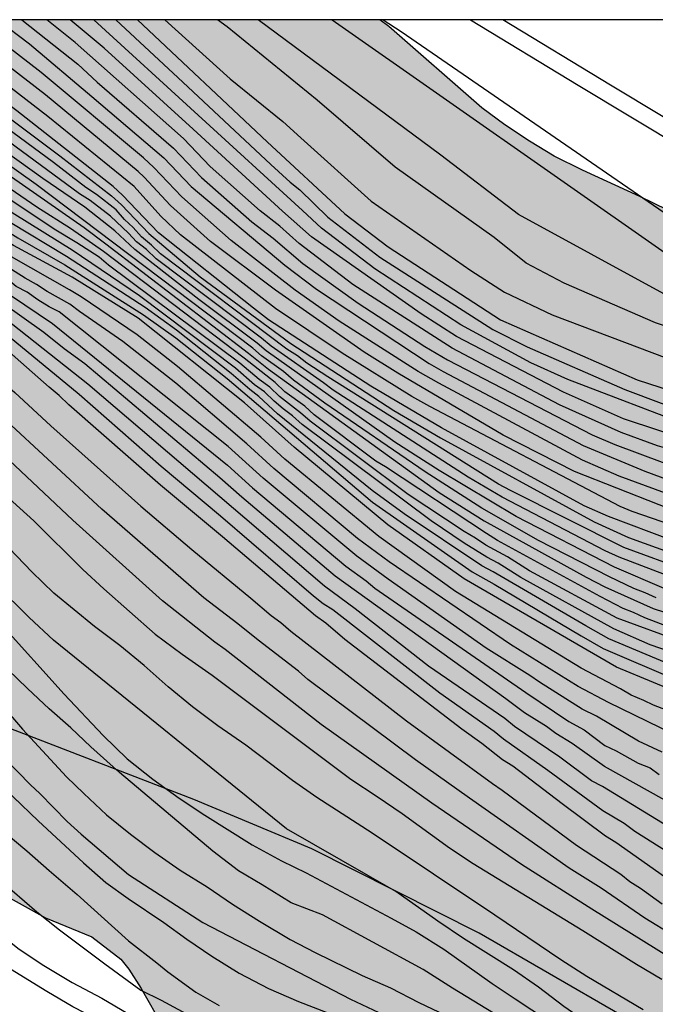
# Model space of a CAD drawing. Units: millimetres. Extents: x 583094 to 583446, y 4794040 to 4794290.
# Drawn here: x 583219 to 583242, y 4794254 to 4794290 of the extents above; entities that cross this region are included whole.
import ezdxf

# ---------------------------------------------------------------- set-up
doc = ezdxf.new("R2010")
doc.units = ezdxf.units.MM
for name, color, linetype in [('010106', 9, 'Continuous'), ('020104', 34, 'Continuous'), ('060108', 9, 'Continuous'), ('060113', 4, 'Continuous'), ('070108', 9, 'VALLA'), ('100106', 63, 'Continuous'), ('990504', 63, 'Continuous')]:
    doc.layers.add(name, color=color, linetype=linetype)
doc.layers.add('020105', color=24, linetype='Continuous', lineweight=30)
doc.linetypes.add('VALLA', pattern='A,1,[200,DONOSTI.shx,S=0.1,R=0,X=0,Y=0],1', length=2)

msp = doc.modelspace()

# ---------------------------------------------------------------- hatches: boundary and pattern name
at = {"layer": '990504'}
msp.add_hatch(color=256, dxfattribs=at).paths.add_polyline_path([(583231.998, 4794290.204), (583235.735, 4794286.988), (583236.575, 4794286.363), (583237.472, 4794285.765), (583238.369, 4794285.222), (583239.405, 4794284.703), (583241.505, 4794283.748), (583243.55, 4794282.739), (583247.497, 4794280.559), (583250.299, 4794278.9), (583251.493, 4794278.102), (583252.717, 4794277.359), (583253.942, 4794276.671), (583256.53, 4794275.319), (583258.438, 4794274.395), (583260.43, 4794273.498), (583263.536, 4794271.887), (583270.365, 4794267.935), (583272.076, 4794266.768), (583272.512, 4794266.538), (583274.576, 4794265.198), (583279.17, 4794262.343), (583284.477, 4794259.334), (583286.598, 4794258.075), (583287.957, 4794257.219), (583288.228, 4794256.993), (583290.131, 4794255.821), (583292.228, 4794254.701), (583293.315, 4794254.016), (583297.653, 4794250.78), (583298.141, 4794250.384), (583298.977, 4794249.594), (583300.103, 4794248.192), (583300.87, 4794246.742), (583301.394, 4794245.491), (583301.835, 4794244.241), (583302.604, 4794241.58), (583302.981, 4794239.918), (583303.001, 4794239.561), (583303.077, 4794239.256), (583303.523, 4794235.719), (583303.645, 4794235.028), (583303.877, 4794233.011), (583304.08, 4794232.208), (583306.132, 4794230.289), (583307.693, 4794228.575), (583308.069, 4794228.126), (583308.389, 4794227.65), (583308.841, 4794226.924), (583308.973, 4794226.646), (583309.534, 4794225.834), (583309.991, 4794225.301), (583310.804, 4794224.704), (583311.375, 4794224.361), (583312.715, 4794223.891), (583314.689, 4794223.435), (583315.455, 4794223.198), (583316.574, 4794222.732), (583317.337, 4794222.33), (583318.341, 4794221.619), (583320.309, 4794219.648), (583321.008, 4794218.833), (583321.622, 4794217.966), (583322.312, 4794216.738), (583323.357, 4794214.126), (583323.795, 4794212.711), (583324.047, 4794211.658), (583324.541, 4794209.03), (583325.125, 4794206.785), (583325.23, 4794206.535), (583325.252, 4794206.259), (583325.478, 4794205.262), (583325.886, 4794203.765), (583326.223, 4794202.766), (583327.356, 4794200.399), (583327.675, 4794199.897), (583328.67, 4794198.773), (583329.044, 4794198.241), (583329.692, 4794197.621), (583333.192, 4794195.175), (583333.492, 4794195.03), (583334.874, 4794193.981), (583336.588, 4794192.951), (583337.543, 4794192.545), (583339.025, 4794192.292), (583340.263, 4794192.182), (583346.522, 4794192.376), (583349.338, 4794192.646), (583351.239, 4794192.659), (583352.536, 4794192.713), (583353.636, 4794192.634), (583354.432, 4794192.479), (583354.9, 4794192.469), (583355.696, 4794192.341), (583355.887, 4794192.255), (583356.104, 4794192.085), (583356.535, 4794191.662), (583356.623, 4794190.613), (583356.496, 4794188.577), (583356.208, 4794188.004), (583356.142, 4794187.51), (583355.559, 4794186.062), (583355.156, 4794185.272), (583354.957, 4794184.973), (583354.619, 4794184.65), (583354.505, 4794184.46), (583354.329, 4794183.995), (583354.072, 4794183.56), (583353.588, 4794182.882), (583353.069, 4794181.818), (583352.865, 4794181.299), (583352.589, 4794180.01), (583352.242, 4794179.246), (583352.195, 4794178.421), (583351.927, 4794177.49), (583351.872, 4794176.224), (583351.885, 4794175.562), (583351.794, 4794175.178), (583351.815, 4794174.902), (583351.919, 4794174.625), (583352.041, 4794173.906), (583352.009, 4794173.686), (583352.478, 4794171.196), (583352.555, 4794170.919), (583352.974, 4794169.945), (583353.227, 4794168.893), (583353.852, 4794167.226), (583353.954, 4794166.865), (583354.218, 4794166.336), (583354.379, 4794166.112), (583354.717, 4794165.196), (583355.833, 4794163.326), (583356.21, 4794162.905), (583356.288, 4794162.682), (583356.474, 4794162.403), (583357.332, 4794161.282), (583357.924, 4794160.663), (583358.03, 4794160.468), (583358.704, 4794159.792), (583359.438, 4794159.307), (583360.421, 4794158.928), (583360.668, 4794158.867), (583361.566, 4794158.352), (583362.494, 4794157.946), (583363.478, 4794157.593), (583364.605, 4794157.486), (583366.042, 4794157.674), (583367.109, 4794157.536), (583367.536, 4794157.156), (583367.696, 4794155.954), (583367.6, 4794155.017), (583367.488, 4794153.987), (583367.369, 4794152.949), (583367.227, 4794151.751), (583367.021, 4794150.185), (583366.778, 4794148.619), (583366.505, 4794147.175), (583366.166, 4794145.691), (583365.824, 4794144.409), (583365.284, 4794142.653), (583364.816, 4794141.31), (583364.417, 4794140.26), (583363.835, 4794138.845), (583363.272, 4794137.561), (583362.591, 4794135.973), (583362.161, 4794134.841), (583361.789, 4794133.634), (583361.524, 4794132.39), (583361.251, 4794130.561), (583360.965, 4794129.299), (583360.599, 4794128.393), (583359.797, 4794127.209), (583359.267, 4794126.622), (583358.6, 4794125.977), (583357.867, 4794125.328), (583357.068, 4794124.641), (583356.518, 4794124.157), (583355.674, 4794123.344), (583355.171, 4794122.774), (583354.672, 4794122.066), (583354.342, 4794121.408), (583354.065, 4794120.397), (583353.992, 4794119.731), (583353.979, 4794118.963), (583354.019, 4794118.19), (583354.087, 4794117.46), (583354.333, 4794115.188), (583354.421, 4794113.557), (583354.428, 4794111.918), (583354.392, 4794110.608), (583354.343, 4794109.464), (583354.284, 4794108.21), (583354.219, 4794106.793), (583354.171, 4794105.647), (583354.125, 4794104.22), (583354.105, 4794103.02), (583354.028, 4794101.605), (583353.944, 4794100.126), (583353.624, 4794099.546), (583353.314, 4794098.986), (583352.974, 4794098.226), (583352.734, 4794097.646), (583352.484, 4794097.096), (583352.204, 4794096.567), (583351.904, 4794096.067), (583351.614, 4794095.537), (583351.334, 4794094.947), (583351.084, 4794094.317), (583350.814, 4794093.467), (583350.634, 4794092.857), (583350.484, 4794092.247), (583350.384, 4794091.427), (583350.374, 4794090.797), (583350.464, 4794090.167), (583350.654, 4794089.297), (583350.814, 4794088.637), (583350.944, 4794087.997), (583351.004, 4794087.377), (583350.964, 4794086.787), (583350.734, 4794086.057), (583350.444, 4794085.527), (583350.054, 4794085.047), (583349.394, 4794084.537), (583348.864, 4794084.247), (583348.394, 4794083.927), (583348.004, 4794083.457), (583347.704, 4794082.857), (583347.504, 4794082.237), (583347.414, 4794081.617), (583347.404, 4794080.807), (583347.454, 4794080.197), (583347.484, 4794079.587), (583347.493, 4794078.967), (583347.483, 4794078.297), (583347.483, 4794077.567), (583347.463, 4794077.067), (583347.413, 4794076.347), (583347.343, 4794075.677), (583347.263, 4794075.027), (583347.163, 4794074.397), (583347.063, 4794073.767), (583346.943, 4794073.137), (583346.833, 4794072.497), (583346.753, 4794071.837), (583346.703, 4794071.177), (583346.663, 4794070.347), (583346.643, 4794069.767), (583346.643, 4794069.187), (583346.643, 4794068.627), (583346.643, 4794068.057), (583346.643, 4794067.337), (583346.573, 4794066.807), (583346.463, 4794066.297), (583346.313, 4794065.798), (583346.163, 4794065.278), (583345.973, 4794064.728), (583345.763, 4794064.178), (583345.553, 4794063.638), (583345.353, 4794063.118), (583345.083, 4794062.408), (583344.883, 4794061.858), (583344.663, 4794061.318), (583344.433, 4794060.788), (583344.203, 4794060.288), (583343.973, 4794059.788), (583343.713, 4794059.298), (583343.403, 4794058.848), (583343.053, 4794058.438), (583342.673, 4794058.038), (583342.293, 4794057.628), (583341.913, 4794057.248), (583341.513, 4794056.868), (583341.083, 4794056.498), (583340.653, 4794056.198), (583340.063, 4794055.908), (583339.333, 4794055.798), (583338.753, 4794055.798), (583338.043, 4794055.818), (583337.523, 4794055.738), (583337.243, 4794055.718), (583336.963, 4794055.438), (583336.513, 4794055.068), (583336.063, 4794054.718), (583335.543, 4794054.328), (583335.013, 4794053.948), (583334.393, 4794053.418), (583334.003, 4794053.028), (583333.633, 4794052.628), (583333.263, 4794052.228), (583332.863, 4794051.858), (583332.463, 4794051.548), (583331.963, 4794051.188), (583331.443, 4794050.928), (583330.863, 4794050.758), (583329.443, 4794050.418), (583328.353, 4794050.088), (583327.883, 4794049.868), (583327.433, 4794049.518), (583327.063, 4794049.078), (583326.573, 4794048.468), (583326.283, 4794048.048), (583325.963, 4794047.588), (583325.653, 4794047.088), (583325.363, 4794046.599), (583325.103, 4794046.079), (583324.883, 4794045.549), (583324.713, 4794045.029), (583324.603, 4794044.529), (583324.543, 4794043.859), (583324.623, 4794043.199), (583324.793, 4794042.719), (583325.053, 4794042.239), (583325.393, 4794041.779), (583325.803, 4794041.349), (583326.213, 4794040.909), (583326.543, 4794040.469), (583326.644, 4794040.209), (583265.067, 4794040.21), (583265.075, 4794040.594), (583265.274, 4794040.865), (583265.526, 4794041.08), (583267.115, 4794041.927), (583268.402, 4794042.809), (583270.034, 4794044.371), (583270.802, 4794045.484), (583271.091, 4794046.084), (583271.27, 4794046.686), (583271.49, 4794047.949), (583271.658, 4794049.323), (583271.604, 4794050.646), (583271.378, 4794051.671), (583271.2, 4794052.336), (583270.861, 4794053.224), (583270.465, 4794054.004), (583270.172, 4794054.479), (583269.437, 4794056.148), (583269.31, 4794056.619), (583268.918, 4794057.62), (583268.869, 4794057.869), (583268.111, 4794059.759), (583267.392, 4794060.904), (583266.936, 4794061.465), (583266.639, 4794061.775), (583266.314, 4794062.03), (583265.824, 4794062.289), (583264.893, 4794062.557), (583264.481, 4794062.594), (583264.29, 4794062.653), (583262.803, 4794062.685), (583262.498, 4794062.609), (583261.671, 4794062.572), (583260.571, 4794062.679), (583260.325, 4794062.795), (583259.332, 4794064.001), (583258.175, 4794065.266), (583257.132, 4794066.694), (583256.737, 4794067.529), (583256.533, 4794068.305), (583256.46, 4794068.748), (583256.509, 4794069.739), (583256.704, 4794071.057), (583256.713, 4794071.47), (583256.24, 4794073.795), (583256.121, 4794074.652), (583256.126, 4794074.899), (583256.278, 4794075.557), (583256.563, 4794075.964), (583256.814, 4794076.097), (583258.036, 4794076.566), (583259.256, 4794076.898), (583260.167, 4794076.988), (583261.268, 4794076.936), (583262.619, 4794076.989), (583264.032, 4794077.344), (583265.065, 4794077.955), (583265.877, 4794078.571), (583266.722, 4794079.407), (583267.091, 4794079.868), (583268.858, 4794082.557), (583269.259, 4794083.264), (583270.113, 4794084.541), (583270.257, 4794084.841), (583270.586, 4794086.018), (583270.711, 4794087.944), (583270.944, 4794089.784), (583270.893, 4794089.978), (583271.052, 4794090.939), (583271.442, 4794092.418), (583271.566, 4794093.049), (583271.895, 4794094.227), (583272.274, 4794095.183), (583272.389, 4794095.373), (583272.774, 4794096.632), (583273.184, 4794097.726), (583273.613, 4794098.433), (583273.701, 4794098.706), (583273.961, 4794099.252), (583274.478, 4794100.205), (583275.047, 4794101.046), (583275.249, 4794101.455), (583275.504, 4794101.753), (583276.231, 4794102.261), (583276.76, 4794102.524), (583277.739, 4794103.164), (583278.131, 4794103.459), (583278.582, 4794103.917), (583278.669, 4794104.136), (583278.405, 4794107.173), (583278.252, 4794107.727), (583277.673, 4794108.98), (583277.431, 4794109.288), (583277.112, 4794109.818), (583276.951, 4794110.015), (583276.846, 4794110.237), (583276.125, 4794111.273), (583275.677, 4794112.219), (583275.253, 4794113), (583274.944, 4794113.971), (583274.873, 4794114.524), (583274.924, 4794116.865), (583274.881, 4794118.657), (583275.104, 4794120.029), (583275.108, 4794120.249), (583275.449, 4794121.949), (583275.629, 4794122.662), (583275.915, 4794123.124), (583276.283, 4794123.584), (583277.438, 4794124.716), (583277.975, 4794125.366), (583278.972, 4794126.86), (583279.709, 4794127.78), (583280.15, 4794129.038), (583280.308, 4794129.972), (583280.348, 4794130.494), (583280.353, 4794131.982), (583280.25, 4794133.61), (583280.082, 4794134.743), (583279.794, 4794135.438), (583279.339, 4794136.054), (583278.99, 4794136.448), (583278.312, 4794136.931), (583276.999, 4794137.4), (583275.955, 4794137.533), (583274.494, 4794137.483), (583274.244, 4794137.406), (583273.996, 4794137.383), (583273.025, 4794137.101), (583271.913, 4794136.657), (583270.354, 4794135.892), (583269.432, 4794135.306), (583268.564, 4794134.692), (583267.271, 4794133.507), (583266.649, 4794132.777), (583265.694, 4794131.944), (583265.264, 4794131.209), (583264.668, 4794130.423), (583264.038, 4794129.307), (583263.643, 4794128.875), (583263.557, 4794128.713), (583263.491, 4794128.218), (583263.403, 4794128), (583263.316, 4794127.809), (583263.003, 4794127.347), (583262.513, 4794126.338), (583262.362, 4794125.763), (583262.164, 4794125.492), (583262.077, 4794125.301), (583261.2, 4794124.245), (583260.723, 4794123.87), (583260.522, 4794123.489), (583260.381, 4794123.326), (583259.566, 4794122.628), (583258.926, 4794122.339), (583258.098, 4794122.274), (583257.025, 4794122.325), (583255.846, 4794122.599), (583255.301, 4794122.859), (583254.677, 4794123.313), (583253.974, 4794123.935), (583250.763, 4794127.036), (583249.772, 4794128.325), (583249.214, 4794129.301), (583248.565, 4794131.134), (583248.018, 4794132.551), (583247.624, 4794133.441), (583246.409, 4794135.81), (583245.879, 4794136.758), (583244.956, 4794138.68), (583244.327, 4794140.126), (583243.032, 4794143.929), (583242.52, 4794145.73), (583242.499, 4794146.034), (583242.396, 4794146.367), (583241.963, 4794149.214), (583241.945, 4794149.655), (583241.453, 4794152.394), (583241.324, 4794152.755), (583240.285, 4794156.938), (583239.797, 4794158.574), (583239.356, 4794159.824), (583238.86, 4794161.075), (583238.733, 4794161.546), (583238.548, 4794161.936), (583238.421, 4794162.407), (583238.118, 4794163.681), (583237.85, 4794165.285), (583237.738, 4794166.472), (583237.616, 4794167.136), (583237.073, 4794168.773), (583236.631, 4794169.995), (583236.185, 4794171.025), (583234.779, 4794173.507), (583234.112, 4794174.514), (583233.736, 4794174.963), (583233.14, 4794175.417), (583232.921, 4794175.477), (583232.567, 4794175.677), (583231.667, 4794176.083), (583231.151, 4794176.425), (583230.719, 4794176.847), (583230.103, 4794177.632), (583229.819, 4794178.548), (583229.778, 4794179.155), (583229.835, 4794180.504), (583229.926, 4794180.887), (583230.027, 4794181.767), (583230.402, 4794183.798), (583231.065, 4794186.401), (583231.072, 4794186.704), (583231.559, 4794188.814), (583231.948, 4794190.21), (583232.074, 4794190.952), (583232.116, 4794191.612), (583232.246, 4794192.518), (583232.362, 4794192.791), (583232.532, 4794193.008), (583233.406, 4794193.926), (583233.629, 4794194.031), (583234.021, 4794194.298), (583234.715, 4794194.558), (583235.239, 4794194.575), (583237.035, 4794194.811), (583237.447, 4794194.747), (583238.714, 4794194.719), (583239.707, 4794194.753), (583241.415, 4794194.743), (583243.127, 4794194.926), (583244.151, 4794195.124), (583244.29, 4794195.204), (583244.676, 4794195.223), (583244.758, 4794195.193), (583245.035, 4794195.242), (583245.368, 4794195.373), (583246.034, 4794195.551), (583247.402, 4794196.375), (583247.57, 4794196.51), (583247.876, 4794196.641), (583248.323, 4794196.934), (583249.912, 4794197.753), (583250.105, 4794197.777), (583250.244, 4794197.856), (583250.714, 4794197.901), (583251.131, 4794198.085), (583251.353, 4794198.135), (583253.953, 4794198.602), (583255.468, 4794198.597), (583257.884, 4794198.213), (583258.847, 4794198.137), (583260.577, 4794197.879), (583261.761, 4794197.853), (583262.723, 4794197.777), (583263.112, 4794197.906), (583263.392, 4794198.12), (583263.647, 4794198.418), (583263.991, 4794199.071), (583264.631, 4794200.6), (583264.784, 4794201.313), (583264.929, 4794202.908), (583264.953, 4794203.927), (583264.866, 4794205.031), (583264.745, 4794205.777), (583264.421, 4794208.595), (583264.387, 4794209.56), (583264.405, 4794210.414), (583264.508, 4794211.348), (583264.923, 4794212.689), (583265.443, 4794213.752), (583266.435, 4794215.026), (583267.562, 4794216.158), (583268.552, 4794217.349), (583269.12, 4794218.136), (583269.349, 4794218.516), (583269.925, 4794219.661), (583270.074, 4794220.181), (583270.323, 4794221.498), (583270.423, 4794222.295), (583270.437, 4794222.901), (583270.47, 4794223.148), (583270.558, 4794223.394), (583270.691, 4794224.439), (583270.931, 4794225.343), (583271.208, 4794226.687), (583271.475, 4794227.535), (583272.022, 4794228.624), (583272.592, 4794229.493), (583273.044, 4794230.007), (583274.027, 4794230.867), (583274.474, 4794231.161), (583275.169, 4794231.421), (583275.638, 4794231.466), (583275.858, 4794231.433), (583277.61, 4794230.899), (583277.967, 4794230.864), (583278.927, 4794230.65), (583279.423, 4794230.667), (583279.783, 4794230.742), (583280.26, 4794231.145), (583280.46, 4794231.443), (583280.995, 4794232.01), (583281.395, 4794232.635), (583281.686, 4794233.345), (583281.775, 4794233.646), (583281.851, 4794234.581), (583281.632, 4794235.936), (583281.153, 4794237.958), (583280.782, 4794239.895), (583280.27, 4794241.697), (583279.933, 4794242.641), (583279.353, 4794243.839), (583278.687, 4794244.928), (583277.026, 4794247.086), (583275.652, 4794248.493), (583274.599, 4794249.481), (583273.134, 4794250.56), (583271.993, 4794251.273), (583271.204, 4794251.731), (583268.643, 4794253.055), (583267.716, 4794253.461), (583266.294, 4794253.988), (583265.335, 4794254.202), (583264.839, 4794254.212), (583264.345, 4794254.278), (583262.744, 4794254.176), (583260.073, 4794254.234), (583259.216, 4794254.087), (583257.77, 4794253.485), (583257.128, 4794253.141), (583256.902, 4794252.87), (583256.452, 4794252.439), (583255.694, 4794251.822), (583255.244, 4794251.391), (583254.482, 4794250.554), (583253.331, 4794249.587), (583253.105, 4794249.344), (583252.934, 4794249.044), (583252.565, 4794248.557), (583252.368, 4794248.368), (583252.169, 4794248.097), (583251.916, 4794247.882), (583251.38, 4794247.315), (583250.597, 4794246.781), (583250.236, 4794246.651), (583249.87, 4794246.301), (583249.591, 4794246.142), (583249.258, 4794246.039), (583248.952, 4794245.88), (583248.456, 4794245.864), (583247.658, 4794245.937), (583247.384, 4794245.998), (583246.776, 4794245.929), (583246.53, 4794246.017), (583245.713, 4794246.448), (583245.171, 4794246.845), (583244.436, 4794247.275), (583244.109, 4794247.42), (583243.834, 4794247.481), (583243.339, 4794247.519), (583242.869, 4794247.447), (583242.425, 4794247.291), (583242.174, 4794247.159), (583241.529, 4794246.622), (583240.791, 4794245.646), (583240.38, 4794244.47), (583240.346, 4794244.195), (583240.137, 4794243.456), (583239.845, 4794242.718), (583239.75, 4794242.142), (583239.433, 4794241.488), (583238.693, 4794240.402), (583238.353, 4794239.968), (583237.509, 4794239.188), (583237.006, 4794238.84), (583236.694, 4794238.461), (583236.191, 4794238.114), (583235.801, 4794237.957), (583235.22, 4794237.832), (583234.972, 4794237.838), (583233.519, 4794238.145), (583232.315, 4794238.557), (583231.253, 4794239.104), (583230.628, 4794239.531), (583229.794, 4794240.458), (583229.263, 4794241.351), (583228.74, 4794242.63), (583228.552, 4794242.882), (583228.421, 4794243.188), (583227.599, 4794244.667), (583227.55, 4794244.916), (583226.512, 4794247.804), (583226.115, 4794248.584), (583225.539, 4794249.947), (583225.096, 4794251.113), (583224.994, 4794251.474), (583224.071, 4794253.395), (583223.275, 4794254.79), (583222.822, 4794255.489), (583222.527, 4794255.854), (583221.47, 4794256.676), (583219.777, 4794257.374), (583218.062, 4794258.321), (583216.679, 4794259.343), (583216.03, 4794259.908), (583215.141, 4794260.809), (583213.985, 4794262.157), (583213.049, 4794263.445), (583210.662, 4794266.417), (583209.639, 4794267.514), (583208.829, 4794268.276), (583206.755, 4794270.443), (583205.681, 4794271.706), (583205.519, 4794271.848), (583205.09, 4794272.408), (583204.824, 4794272.855), (583204.326, 4794273.995), (583203.078, 4794277.411), (583202.893, 4794277.801), (583202.731, 4794277.942), (583202.275, 4794278.504), (583202.058, 4794278.674), (583201.297, 4794279.131), (583200.175, 4794279.486), (583199.954, 4794279.491), (583199.233, 4794279.259), (583199.007, 4794278.988), (583198.834, 4794278.634), (583198.692, 4794278.444), (583197.602, 4794276.484), (583197.083, 4794275.421), (583196.817, 4794274.627), (583196.355, 4794272.378), (583196.319, 4794271.993), (583196.027, 4794271.228), (583195.798, 4794270.847), (583195.542, 4794270.495), (583195.064, 4794270.037), (583194.231, 4794269.752), (583193.816, 4794269.678), (583193.21, 4794269.664), (583193.018, 4794269.723), (583192.473, 4794270.011), (583191.609, 4794270.801), (583190.187, 4794272.568), (583189.967, 4794272.573), (583189.193, 4794272.452), (583188.45, 4794272.496), (583187.573, 4794272.708), (583186.151, 4794273.235), (583185.473, 4794273.69), (583185.311, 4794273.859), (583184.91, 4794274.419), (583184.831, 4794274.614), (583184.781, 4794274.808), (583184.785, 4794275.028), (583184.85, 4794275.467), (583185.057, 4794276.097), (583185.455, 4794276.666), (583185.735, 4794276.881), (583187.242, 4794277.73), (583187.522, 4794277.944), (583188.173, 4794278.756), (583188.46, 4794279.274), (583188.837, 4794280.119), (583188.928, 4794280.531), (583188.933, 4794280.751), (583188.866, 4794281.441), (583188.53, 4794282.468), (583188.159, 4794283.138), (583187.998, 4794283.334), (583187.618, 4794283.618), (583186.688, 4794283.941), (583185.173, 4794283.892), (583183.659, 4794283.952), (583182.395, 4794284.145), (583181.136, 4794284.531), (583180.345, 4794284.879), (583179.555, 4794285.309), (583176.693, 4794286.694), (583175.766, 4794287.183), (583174.072, 4794287.826), (583173.77, 4794287.888), (583171.337, 4794288.767), (583170.792, 4794289.027), (583170.244, 4794289.177), (583169.999, 4794289.293), (583169.724, 4794289.326), (583169.479, 4794289.442), (583169.012, 4794289.535), (583168.221, 4794289.882), (583167.667, 4794290.205)])

# ---------------------------------------------------------------- linework, layer by layer
at = {"layer": '010106', "flags": 128}
msp.add_lwpolyline([(583094.13, 4794040.214), (583444.12, 4794040.206), (583444.125, 4794290.199), (583094.135, 4794290.207)], close=True, dxfattribs=at)
at = {"layer": '020104', "flags": 128}
for points, elevation in [([(583265.244, 4794236.921), (583261.182, 4794241.887), (583259.191, 4794244.18), (583256.264, 4794247.477), (583255.282, 4794248.557), (583253.38, 4794250.022), (583252.971, 4794250.278), (583243.557, 4794255.327), (583239.755, 4794257.685), (583237.185, 4794259.32), (583233.9, 4794261.567), (583229.859, 4794264.443), (583226.344, 4794267.181), (583225.968, 4794267.444), (583224.053, 4794268.966), (583220.781, 4794271.912), (583214.635, 4794277.687), (583213.891, 4794278.285), (583209.561, 4794281.606), (583207.685, 4794283.015), (583205.705, 4794284.429), (583203.642, 4794285.741), (583197.288, 4794289.629), (583196.322, 4794290.204)], 53.5), ([(583242.94, 4794261.379), (583240.209, 4794262.904), (583239.031, 4794263.748), (583238.439, 4794264.105), (583238.088, 4794264.362), (583237.293, 4794264.863), (583236.606, 4794265.376), (583230.37, 4794269.861), (583226.959, 4794272.749), (583226.148, 4794273.461), (583221.215, 4794277.621), (583220.458, 4794278.172), (583219.713, 4794278.776), (583218.194, 4794279.851), (583217.012, 4794280.711), (583213.291, 4794283.089), (583208.038, 4794286.299), (583205.973, 4794287.46), (583201.366, 4794290.204)], 50.5), ([(583242.321, 4794263.432), (583241.453, 4794263.829), (583239.917, 4794264.743), (583239.394, 4794264.996), (583237.837, 4794265.985), (583237.49, 4794266.236), (583235.894, 4794267.232), (583232.307, 4794269.751), (583231.163, 4794270.588), (583227.741, 4794273.445), (583226.457, 4794274.602), (583220.282, 4794279.524), (583219.91, 4794279.706), (583219.493, 4794279.967), (583219.11, 4794280.249), (583218.708, 4794280.457), (583218.352, 4794280.742), (583217.936, 4794280.98), (583217.543, 4794281.261), (583212.507, 4794284.447), (583208.752, 4794286.636), (583207.494, 4794287.316), (583202.495, 4794290.204)], 49.5), ([(583261.961, 4794256.434), (583260.747, 4794257.176), (583252.651, 4794260.347), (583250.797, 4794261.09), (583243.216, 4794263.856), (583240.361, 4794265.241), (583239.257, 4794265.83), (583236.777, 4794267.365), (583232.344, 4794270.392), (583231.179, 4794271.236), (583228.132, 4794273.793), (583227.134, 4794274.7), (583224.538, 4794276.919), (583222.611, 4794278.445), (583221.02, 4794279.541), (583220.67, 4794279.809), (583219.838, 4794280.275), (583219.45, 4794280.527), (583219.035, 4794280.762), (583214.064, 4794283.901), (583213.484, 4794284.23), (583212.683, 4794284.749), (583203.091, 4794290.204)], 49), ([(583242.897, 4794264.809), (583242.01, 4794265.143), (583241.651, 4794265.322), (583241.192, 4794265.508), (583240.804, 4794265.739), (583239.355, 4794266.502), (583234.767, 4794269.302), (583231.966, 4794271.311), (583228.523, 4794274.141), (583227.648, 4794274.942), (583224.604, 4794277.524), (583223.131, 4794278.685), (583221.078, 4794280.08), (583220.662, 4794280.329), (583218.53, 4794281.531), (583214.321, 4794284.171), (583213.304, 4794284.781), (583210.327, 4794286.511), (583203.708, 4794290.204)], 48.5), ([(583261.773, 4794258.34), (583255.962, 4794261.08), (583253.684, 4794262.093), (583251.403, 4794263.004), (583248.145, 4794264.068), (583243.359, 4794265.414), (583240.647, 4794266.531), (583235.082, 4794269.77), (583232.288, 4794271.734), (583228.875, 4794274.575), (583227.048, 4794276.204), (583223.161, 4794279.292), (583220.751, 4794280.788), (583218.606, 4794281.945), (583212.229, 4794285.825), (583208.769, 4794287.69), (583204.296, 4794290.204)], 48), ([(583243.099, 4794266.429), (583240.378, 4794267.574), (583239.534, 4794268.041), (583236.146, 4794270.018), (583235.724, 4794270.235), (583232.895, 4794272.145), (583231.715, 4794272.998), (583228.264, 4794275.796), (583227.583, 4794276.425), (583227.249, 4794276.682), (583226.572, 4794277.277), (583224.563, 4794278.855), (583223.426, 4794279.69), (583220.543, 4794281.547), (583218.493, 4794282.798), (583214.742, 4794285.207), (583214.336, 4794285.422), (583211.423, 4794287.227), (583207.547, 4794289.43), (583206.225, 4794290.204)], 47), ([(583245.139, 4794266.235), (583241.889, 4794267.351), (583240.559, 4794267.933), (583237.161, 4794269.81), (583236.328, 4794270.333), (583235.912, 4794270.551), (583235.09, 4794271.066), (583233.883, 4794271.883), (583229.156, 4794275.407), (583228.807, 4794275.727), (583228.47, 4794275.981), (583228.138, 4794276.26), (583227.779, 4794276.596), (583227.421, 4794276.855), (583226.729, 4794277.461), (583223.219, 4794280.105), (583220.756, 4794281.785), (583218.663, 4794283.087), (583214.983, 4794285.505), (583214.556, 4794285.732), (583211.825, 4794287.473), (583208.823, 4794289.199), (583207.112, 4794290.204)], 46.5), ([(583245.33, 4794266.621), (583240.674, 4794268.331), (583237.472, 4794270.061), (583236.662, 4794270.565), (583235.882, 4794270.992), (583235.499, 4794271.252), (583235.084, 4794271.496), (583233.041, 4794272.852), (583229.453, 4794275.526), (583229.102, 4794275.837), (583228.333, 4794276.432), (583227.974, 4794276.768), (583227.587, 4794277.047), (583226.886, 4794277.645), (583222.088, 4794281.227), (583221.739, 4794281.522), (583220.929, 4794282.051), (583220.09, 4794282.55), (583215.156, 4794285.84), (583214.776, 4794286.041), (583210.538, 4794288.691), (583209.683, 4794289.153), (583207.991, 4794290.204)], 46), ([(583244.013, 4794267.454), (583241.687, 4794268.337), (583241.28, 4794268.533), (583240.897, 4794268.685), (583240.055, 4794269.117), (583236.307, 4794271.163), (583235.903, 4794271.416), (583232.211, 4794273.858), (583231.859, 4794274.066), (583229.598, 4794275.761), (583229.259, 4794276.073), (583228.528, 4794276.603), (583228.169, 4794276.939), (583227.043, 4794277.829), (583221.903, 4794281.737), (583220.687, 4794282.574), (583219.46, 4794283.349), (583215.395, 4794286.139), (583214.996, 4794286.35), (583210.402, 4794289.264), (583209.575, 4794289.726), (583209.212, 4794289.975), (583208.837, 4794290.204)], 45.5), ([(583242.103, 4794269.069), (583241.703, 4794269.253), (583241.288, 4794269.416), (583240.401, 4794269.835), (583237.797, 4794271.17), (583235.727, 4794272.352), (583233.653, 4794273.672), (583229.993, 4794276.192), (583228.844, 4794277.031), (583228.479, 4794277.339), (583227.678, 4794277.923), (583227.357, 4794278.197), (583219.436, 4794284.183), (583215.798, 4794286.762), (583215.437, 4794286.969), (583211.973, 4794289.27), (583210.492, 4794290.204)], 44.5), ([(583265.629, 4794259.289), (583259.67, 4794262.539), (583259.266, 4794262.789), (583258.88, 4794262.988), (583258.473, 4794263.229), (583257.167, 4794263.909), (583253.107, 4794265.747), (583251.751, 4794266.297), (583247.519, 4794267.707), (583244.678, 4794268.587), (583242.393, 4794269.405), (583240.575, 4794270.194), (583236.983, 4794272.041), (583234.174, 4794273.725), (583232.555, 4794274.766), (583227.851, 4794278.095), (583227.514, 4794278.381), (583225.379, 4794279.979), (583223.041, 4794281.805), (583222.317, 4794282.483), (583221.216, 4794283.355), (583219.684, 4794284.405), (583215.176, 4794287.63), (583211.284, 4794290.204)], 44), ([(583244.897, 4794268.968), (583240.748, 4794270.552), (583240.236, 4794270.784), (583236.469, 4794272.754), (583235.236, 4794273.48), (583230.29, 4794276.668), (583229.945, 4794276.929), (583228.023, 4794278.267), (583227.671, 4794278.565), (583223.826, 4794281.462), (583223.468, 4794281.799), (583223.104, 4794282.08), (583222.81, 4794282.398), (583222.158, 4794283.021), (583221.412, 4794283.597), (583221.018, 4794283.842), (583216.284, 4794287.325), (583212.028, 4794290.204)], 43.5), ([(583245.579, 4794269.201), (583240.922, 4794270.911), (583236.78, 4794272.997), (583236.342, 4794273.23), (583230.105, 4794277.153), (583229.331, 4794277.65), (583228.995, 4794277.914), (583228.598, 4794278.164), (583223.981, 4794281.65), (583223.65, 4794281.963), (583223.291, 4794282.264), (583222.985, 4794282.605), (583222.67, 4794282.901), (583222.36, 4794283.252), (583221.647, 4794283.818), (583221.254, 4794284.071), (583220.066, 4794284.982), (583215.642, 4794288.236), (583212.716, 4794290.204)], 43), ([(583265.229, 4794260.997), (583257.075, 4794265.731), (583253.931, 4794267.207), (583251.099, 4794268.284), (583245.019, 4794270.286), (583240.357, 4794272.041), (583239.471, 4794272.43), (583234.254, 4794275.288), (583231.67, 4794276.803), (583227.936, 4794279.237), (583227.382, 4794279.661), (583223.912, 4794282.412), (583222.597, 4794283.793), (583222.258, 4794284.11), (583218.732, 4794286.87), (583216.775, 4794288.341), (583214.197, 4794290.204)], 42), ([(583263.199, 4794262.67), (583257.333, 4794266.069), (583254.254, 4794267.538), (583249.672, 4794269.343), (583248.792, 4794269.623), (583241.226, 4794272.225), (583240.791, 4794272.406), (583233.831, 4794276.065), (583233.165, 4794276.435), (583230.622, 4794278.015), (583228.19, 4794279.651), (583224.711, 4794282.347), (583224.001, 4794283.025), (583223.021, 4794284.103), (583219.864, 4794286.669), (583216.746, 4794289.062), (583215.155, 4794290.204)], 41.5), ([(583263.36, 4794263.05), (583257.403, 4794266.525), (583256.099, 4794267.16), (583254.344, 4794267.966), (583249.801, 4794269.831), (583247.939, 4794270.43), (583247.535, 4794270.592), (583243.763, 4794271.86), (583239.119, 4794273.694), (583236.508, 4794275.017), (583232.656, 4794277.284), (583231.427, 4794278.046), (583228.184, 4794280.323), (583225.814, 4794282.094), (583224.345, 4794283.41), (583223.381, 4794284.454), (583223.17, 4794284.651), (583219.773, 4794287.459), (583217.447, 4794289.248), (583216.142, 4794290.204)], 41), ([(583263.521, 4794263.43), (583257.966, 4794266.673), (583257.114, 4794267.135), (583249.93, 4794270.319), (583249.481, 4794270.455), (583249.082, 4794270.613), (583246.338, 4794271.546), (583244, 4794272.321), (583240.756, 4794273.518), (583239.414, 4794274.1), (583234.155, 4794276.919), (583233.407, 4794277.343), (583230.51, 4794279.187), (583228.908, 4794280.318), (583226.569, 4794282.129), (583224.758, 4794283.728), (583223.741, 4794284.805), (583223.366, 4794285.158), (583219.624, 4794288.275), (583217.123, 4794290.204)], 40.5), ([(583218.915, 4794290.204), (583220.956, 4794288.576), (583221.669, 4794287.923), (583224.46, 4794285.507), (583225.484, 4794284.437), (583227.321, 4794282.816), (583228.101, 4794282.224), (583229.183, 4794281.293), (583231.205, 4794279.844), (583233.65, 4794278.257), (583234.48, 4794277.774), (583239.76, 4794275.026), (583240.588, 4794274.671), (583242.326, 4794274.031), (583247.405, 4794272.337), (583248.72, 4794271.83), (583249.372, 4794271.602), (583249.739, 4794271.432), (583250.187, 4794271.295), (583254.267, 4794269.483), (583256.462, 4794268.433), (583258.598, 4794267.28), (583268.096, 4794261.688)], 39.5), ([(583268.256, 4794262.067), (583258.75, 4794267.68), (583256.603, 4794268.847), (583254.366, 4794269.941), (583250.316, 4794271.783), (583249.889, 4794271.929), (583249.517, 4794272.097), (583249.01, 4794272.275), (583248.151, 4794272.628), (583242.575, 4794274.5), (583242.155, 4794274.628), (583240.828, 4794275.11), (583238.566, 4794276.125), (583234.642, 4794278.201), (583231.018, 4794280.529), (583229.053, 4794282.025), (583228.35, 4794282.655), (583227.628, 4794283.22), (583225.803, 4794284.842), (583224.82, 4794285.858), (583220.858, 4794289.37), (583219.824, 4794290.204)], 39), ([(583264.167, 4794264.952), (583257.409, 4794268.909), (583255.432, 4794269.948), (583250.528, 4794272.231), (583250.096, 4794272.395), (583249.662, 4794272.591), (583248.433, 4794273.088), (583247.519, 4794273.437), (583240.912, 4794275.612), (583238.713, 4794276.587), (583234.804, 4794278.628), (583233.512, 4794279.457), (583229.505, 4794282.262), (583228.447, 4794283.21), (583225.179, 4794286.209), (583221.919, 4794289.167), (583220.686, 4794290.204)], 38.5), ([(583264.328, 4794265.332), (583260.383, 4794267.662), (583258.679, 4794268.691), (583255.174, 4794270.568), (583249.807, 4794273.086), (583249.078, 4794273.395), (583247.256, 4794274.093), (583243.468, 4794275.299), (583238.878, 4794277.048), (583237.522, 4794277.666), (583234.966, 4794279.055), (583231.816, 4794281.098), (583229.869, 4794282.579), (583229.18, 4794283.229), (583221.551, 4794290.204)], 38), ([(583223.143, 4794290.204), (583227.877, 4794285.745), (583230.718, 4794283.105), (583232.3, 4794281.901), (583236.411, 4794279.237), (583241.414, 4794277.043), (583243.48, 4794276.374), (583247.756, 4794275.053), (583249.54, 4794274.322), (583253.1, 4794272.66), (583257.026, 4794270.586), (583260.038, 4794268.856), (583265.17, 4794265.821)], 37), ([(583224.143, 4794290.204), (583226.533, 4794288.048), (583228.461, 4794286.489), (583229.113, 4794285.883), (583231.682, 4794283.571), (583235.327, 4794281.032), (583236.555, 4794280.249), (583238.298, 4794279.415), (583242.49, 4794277.832), (583244.473, 4794277.237), (583246.684, 4794276.202), (583247.628, 4794275.897), (583251.199, 4794274.347), (583252.935, 4794273.497), (583258.664, 4794270.54), (583264.637, 4794267.141)], 36.5), ([(583261.695, 4794269.707), (583259.984, 4794270.675), (583256.007, 4794272.745), (583253.843, 4794273.844), (583248.486, 4794276.389), (583247.65, 4794276.666), (583243.61, 4794278.619), (583243.185, 4794278.794), (583242.75, 4794278.91), (583242.084, 4794279.126), (583238.743, 4794280.576), (583237.35, 4794281.301), (583236.179, 4794282.249), (583232.557, 4794284.813), (583229.714, 4794287.266), (583226.425, 4794289.942), (583226.067, 4794290.204)], 36), ([(583265.308, 4794268.752), (583260.609, 4794271.207), (583254.335, 4794274.406), (583248.712, 4794277.101), (583242.386, 4794280.178), (583237.071, 4794283.085), (583234.229, 4794285.259), (583227.548, 4794290.204)], 35.5), ([(583232.127, 4794290.204), (583232.78, 4794289.774), (583242.747, 4794282.918), (583250.208, 4794277.929), (583253.574, 4794276.215), (583257.986, 4794274.109), (583263.445, 4794271.711)], 34.5), ([(583250.998, 4794252.165), (583245.928, 4794254.985), (583243.765, 4794256.093), (583241.692, 4794257.357), (583240.088, 4794258.458), (583238.926, 4794259.189), (583235.275, 4794261.747), (583233.306, 4794263.148), (583229.367, 4794266.079), (583229.025, 4794266.388), (583227.548, 4794267.523), (583226.816, 4794268.12), (583225.562, 4794269.067), (583221.838, 4794272.314), (583218.212, 4794275.673), (583215.29, 4794278.33), (583214.124, 4794279.218), (583212.092, 4794280.638), (583210.17, 4794282.106), (583207.731, 4794283.831), (583206.206, 4794284.854), (583198.263, 4794289.685)], 53), ([(583243.214, 4794260.301), (583240.141, 4794262.167), (583239.742, 4794262.375), (583238.587, 4794263.25), (583236.921, 4794264.371), (583236.573, 4794264.663), (583233.784, 4794266.567), (583231.094, 4794268.664), (583229.977, 4794269.497), (583221.321, 4794276.88), (583218.292, 4794279.287), (583216.385, 4794280.708), (583213.034, 4794282.819), (583211.258, 4794284.039), (583210.89, 4794284.242), (583210.54, 4794284.473), (583203.283, 4794288.679)], 51), ([(583244.652, 4794258.426), (583241.322, 4794260.523), (583240.932, 4794260.815), (583240.158, 4794261.285), (583238.144, 4794262.752), (583236.519, 4794263.908), (583236.177, 4794264.184), (583234.194, 4794265.583), (583230.282, 4794268.637), (583229.935, 4794268.855), (583229.581, 4794269.127), (583226.177, 4794272.053), (583224.005, 4794273.874), (583221.005, 4794276.502), (583218.446, 4794278.612), (583216.143, 4794280.407), (583212.776, 4794282.548), (583210.916, 4794283.842), (583207.16, 4794286.082), (583206.291, 4794286.514), (583205.922, 4794286.761), (583205.062, 4794287.241)], 51.5), ([(583243.854, 4794257.85), (583240.623, 4794260.127), (583240.249, 4794260.36), (583238.662, 4794261.544), (583236.867, 4794262.921), (583236.483, 4794263.144), (583235.735, 4794263.746), (583235.002, 4794264.264), (583230.719, 4794267.541), (583230.033, 4794268.138), (583229.655, 4794268.414), (583226.253, 4794271.297), (583223.983, 4794273.194), (583220.626, 4794276.125), (583220.282, 4794276.461), (583219.909, 4794276.772), (583217.306, 4794279.06)], 52), ([(583238.374, 4794252.529), (583234.653, 4794254.803), (583233.588, 4794255.487), (583229.907, 4794257.48), (583228.758, 4794257.917), (583227.7, 4794258.578), (583226.84, 4794259.094), (583225.892, 4794259.807), (583222.479, 4794262.688), (583221.442, 4794263.621), (583220.703, 4794264.313), (583219.909, 4794265.015), (583219.117, 4794265.755), (583217.327, 4794267.474), (583213.773, 4794270.98), (583212.843, 4794271.856), (583211.952, 4794272.661), (583211.023, 4794273.544), (583210.046, 4794274.374), (583208.212, 4794275.86), (583206.632, 4794277.193), (583204.928, 4794278.591)], 56), ([(583204.191, 4794275.489), (583205.329, 4794274.701), (583207.859, 4794272.749), (583208.096, 4794272.613), (583209.082, 4794271.872), (583209.232, 4794271.738), (583209.359, 4794271.583), (583209.914, 4794271.048), (583210.899, 4794270.263), (583211.714, 4794269.657), (583212.612, 4794268.853), (583213.233, 4794268.36), (583213.382, 4794268.204), (583214.259, 4794267.4), (583215.665, 4794265.931), (583216.41, 4794265.108), (583219.225, 4794262.235), (583219.567, 4794261.922), (583220.569, 4794260.897), (583221.082, 4794260.428), (583222.815, 4794258.952), (583225.529, 4794257.197), (583230.933, 4794254.393), (583231.969, 4794253.913)], 57), ([(583217.671, 4794273.396), (583219.357, 4794271.89), (583221.145, 4794270.109), (583221.915, 4794269.401), (583223.791, 4794267.742), (583224.771, 4794267.013), (583225.873, 4794266.243), (583230.946, 4794262.439), (583231.904, 4794261.811), (583232.815, 4794261.185), (583234.553, 4794259.926), (583235.419, 4794259.355), (583239.423, 4794256.912), (583241.387, 4794255.68), (583242.308, 4794255.123)], 54), ([(583241.622, 4794254.002), (583239.565, 4794255.229), (583238.615, 4794255.84), (583236.209, 4794257.471), (583231.726, 4794260.462), (583229.702, 4794261.765), (583228.814, 4794262.391), (583227.1, 4794263.681), (583226.082, 4794264.395), (583225.156, 4794265.084), (583224.262, 4794265.819), (583223.385, 4794266.592), (583222.491, 4794267.327), (583221.566, 4794268.023), (583220.084, 4794269.238), (583219.277, 4794270.025), (583218.448, 4794270.883)], 54.5), ([(583205.176, 4794270.61), (583205.699, 4794270.238), (583205.992, 4794270.062), (583207.101, 4794269.316), (583208.628, 4794268.242), (583209.609, 4794267.52), (583210.654, 4794266.797), (583212.41, 4794265.549), (583213.266, 4794264.893), (583214.414, 4794263.955), (583215.144, 4794263.387), (583215.978, 4794262.668), (583216.873, 4794261.842), (583217.017, 4794261.669), (583217.184, 4794261.538), (583218.266, 4794260.517), (583219.1, 4794259.819), (583219.912, 4794259.101), (583220.933, 4794258.229), (583222.807, 4794256.533), (583223.851, 4794255.724), (583224.247, 4794255.397), (583225.271, 4794254.653), (583226.131, 4794254.167)], 58), ([(583205.15, 4794268.98), (583206.196, 4794268.119), (583207.182, 4794267.343), (583208.092, 4794266.662), (583209.885, 4794265.457), (583210.843, 4794264.837), (583211.739, 4794264.203), (583212.588, 4794263.532), (583213.43, 4794262.923), (583213.766, 4794262.635), (583215.396, 4794261.122), (583217.104, 4794259.577), (583217.647, 4794259.145), (583219.456, 4794257.589), (583220.289, 4794256.933), (583221.949, 4794255.684), (583223.258, 4794254.73), (583224.012, 4794254.364), (583225.679, 4794253.457)], 58.5), ([(583218.131, 4794268.134), (583220.462, 4794265.548), (583221.883, 4794264.032), (583222.759, 4794263.189), (583223.699, 4794262.445), (583224.663, 4794261.74), (583225.598, 4794261.121), (583227.332, 4794260.034), (583228.408, 4794259.458), (583229.308, 4794259.011), (583232.421, 4794257.357), (583233.335, 4794256.855), (583234.34, 4794256.226), (583236.107, 4794254.967), (583236.943, 4794254.412), (583238.813, 4794253.182)], 55.5), ([(583206.438, 4794265.721), (583206.81, 4794265.385), (583207.752, 4794264.75), (583209.011, 4794264.015), (583209.871, 4794263.483), (583210.859, 4794262.816), (583211.823, 4794262.103), (583212.709, 4794261.353), (583216.125, 4794258.254), (583217.103, 4794257.494), (583217.976, 4794256.884), (583218.817, 4794256.228), (583219.714, 4794255.633), (583220.758, 4794255.012), (583221.834, 4794254.436), (583222.794, 4794253.879)], 59), ([(583217.507, 4794265.918), (583218.933, 4794264.269), (583220.551, 4794262.523), (583221.175, 4794261.911), (583222.005, 4794261.131), (583222.884, 4794260.428), (583223.772, 4794259.755), (583224.706, 4794259.113), (583225.688, 4794258.508), (583226.615, 4794257.866), (583227.597, 4794257.246), (583228.725, 4794256.583), (583229.632, 4794256.105), (583231.356, 4794255.266), (583232.388, 4794254.816), (583233.425, 4794254.28), (583234.402, 4794253.816)], 56.5), ([(583241.276, 4794237.646), (583239.779, 4794239.479), (583237.593, 4794242.248), (583236.88, 4794243.056), (583235.323, 4794244.762), (583234.446, 4794245.574), (583233.544, 4794246.27), (583222.751, 4794252.96), (583221.708, 4794253.636), (583220.778, 4794254.122), (583219.826, 4794254.672), (583217.854, 4794255.889), (583216.037, 4794257.056), (583214.353, 4794258.244), (583213.358, 4794258.981), (583212.387, 4794259.756), (583209.852, 4794261.872), (583208.99, 4794262.614), (583208.156, 4794263.262), (583207.429, 4794263.783), (583206.454, 4794264.412)], 59.5)]:
    msp.add_lwpolyline(points, dxfattribs=dict(at, elevation=elevation))
at = {"layer": '020105', "flags": 128}
for points, elevation in [([(583201.908, 4794290.204), (583205.626, 4794288.013), (583209.899, 4794285.639), (583211.92, 4794284.428), (583213.549, 4794283.36), (583217.33, 4794280.947), (583218.496, 4794280.133), (583220.04, 4794279.105), (583226.429, 4794273.916), (583227.35, 4794273.097), (583230.758, 4794270.231), (583231.505, 4794269.694), (583231.815, 4794269.419), (583237.339, 4794265.603), (583238.913, 4794264.552), (583239.474, 4794264.246), (583240.225, 4794263.677), (583240.641, 4794263.482), (583241.443, 4794263.022), (583241.886, 4794262.857), (583242.212, 4794262.605)], 50), ([(583205.253, 4794290.204), (583208.71, 4794288.224), (583209.567, 4794287.804), (583213.863, 4794285.272), (583218.771, 4794282.231), (583220.487, 4794281.246), (583223.362, 4794279.42), (583224.547, 4794278.575), (583226.415, 4794277.093), (583231.736, 4794272.57), (583235.38, 4794270.022), (583236.185, 4794269.569), (583239.361, 4794267.682), (583240.17, 4794267.217), (583242.874, 4794266.054), (583244.767, 4794265.447), (583251.864, 4794263.269), (583252.321, 4794263.083), (583256.804, 4794261.104), (583261.709, 4794258.753)], 47.5), ([(583209.645, 4794290.204), (583210.611, 4794289.633), (583214.82, 4794286.946), (583215.217, 4794286.66), (583215.633, 4794286.424), (583216.008, 4794286.152), (583216.791, 4794285.673), (583221.193, 4794282.605), (583221.988, 4794282.017), (583227.2, 4794278.013), (583227.925, 4794277.424), (583234.175, 4794272.917), (583235.821, 4794271.886), (583239.539, 4794269.82), (583240.228, 4794269.476), (583241.999, 4794268.674), (583249.574, 4794266.232), (583250.95, 4794265.719), (583255.046, 4794264.079), (583255.922, 4794263.665), (583258.794, 4794262.204), (583259.16, 4794261.987), (583260.419, 4794261.369), (583264.251, 4794259.336)], 45), ([(583213.492, 4794290.204), (583216.163, 4794288.321), (583220.3, 4794285.228), (583222.189, 4794283.768), (583222.557, 4794283.434), (583223.557, 4794282.387), (583225.43, 4794280.807), (583228.746, 4794278.366), (583232.518, 4794275.921), (583234.22, 4794274.92), (583239.833, 4794271.852), (583241.095, 4794271.27), (583245.709, 4794269.603), (583251.35, 4794267.757), (583252.259, 4794267.394), (583256.361, 4794265.647), (583257.234, 4794265.201), (583259.582, 4794263.885), (583263.838, 4794261.424)], 42.5), ([(583218.022, 4794290.204), (583219.188, 4794289.318), (583221.474, 4794287.399), (583224.1, 4794285.156), (583225.101, 4794284.104), (583228.53, 4794281.237), (583229.681, 4794280.354), (583233.807, 4794277.641), (583234.317, 4794277.346), (583239.432, 4794274.641), (583241.693, 4794273.698), (583243.037, 4794273.196), (583249.227, 4794271.107), (583249.61, 4794270.944), (583250.058, 4794270.807), (583254.619, 4794268.856), (583255.915, 4794268.214), (583263.683, 4794263.811)], 40), ([(583222.348, 4794290.204), (583224.803, 4794287.928), (583228.02, 4794284.912), (583228.725, 4794284.265), (583229.078, 4794283.983), (583230.106, 4794282.984), (583231.996, 4794281.529), (583236.136, 4794278.877), (583237.386, 4794278.241), (583240.962, 4794276.684), (583242.284, 4794276.19), (583243.654, 4794275.77), (583244.997, 4794275.414), (583249.195, 4794273.909), (583250.99, 4794273.097), (583254.972, 4794271.172), (583256.683, 4794270.266), (583259.419, 4794268.724), (583265.417, 4794265.183)], 37.5), ([(583230.254, 4794290.204), (583242.554, 4794281.592), (583248.145, 4794278.482), (583254.946, 4794274.781), (583261.741, 4794271.864), (583269.315, 4794267.583), (583279.685, 4794261.282), (583280.649, 4794260.814), (583282.734, 4794259.757), (583283.796, 4794259.277), (583284.958, 4794258.845), (583286.032, 4794258.463), (583287.057, 4794258.121), (583288.132, 4794257.788), (583289.011, 4794257.488), (583291.231, 4794256.891), (583292.797, 4794256.54), (583293.483, 4794256.479), (583294.356, 4794256.375), (583295.015, 4794256.433), (583299.057, 4794257.321), (583303.865, 4794258.799), (583308.858, 4794259.444), (583317.237, 4794260.76)], 35), ([(583203.136, 4794287.376), (583206.037, 4794285.631), (583206.455, 4794285.427), (583209.746, 4794283.313), (583210.779, 4794282.606), (583214.852, 4794279.75), (583215.644, 4794279.177), (583218.654, 4794276.58), (583219.97, 4794275.357), (583223.263, 4794272.42), (583225.127, 4794270.835), (583227.288, 4794269.058), (583228.028, 4794268.428), (583228.387, 4794268.163), (583228.752, 4794267.847), (583232.972, 4794264.576), (583236.114, 4794262.278), (583236.476, 4794262.036), (583239.192, 4794260.022), (583240.809, 4794258.971), (583241.141, 4794258.699), (583241.532, 4794258.455), (583242.323, 4794257.877)], 52.5), ([(583245.912, 4794249.489), (583243.456, 4794251.085), (583242.542, 4794251.626), (583240.617, 4794252.842), (583239.636, 4794253.493), (583238.725, 4794254.127), (583237.807, 4794254.832), (583236.888, 4794255.474), (583235.056, 4794256.61), (583234.121, 4794257.245), (583232.582, 4794258.328), (583228.589, 4794260.624), (583220.077, 4794267.519), (583219.186, 4794268.347), (583216.773, 4794270.733), (583213.283, 4794273.989), (583210.802, 4794276.384), (583208.325, 4794278.7), (583207.385, 4794279.452), (583204.747, 4794281.461)], 55), ([(583217.979, 4794262.383), (583219.51, 4794260.911), (583221.163, 4794259.382), (583221.988, 4794258.665), (583222.799, 4794258.079), (583224.109, 4794257.203), (583224.951, 4794256.586), (583225.863, 4794255.967), (583226.86, 4794255.347), (583227.929, 4794254.787), (583229.03, 4794254.312), (583230.102, 4794253.9)], 57.5)]:
    msp.add_lwpolyline(points, dxfattribs=dict(at, elevation=elevation))
at = {"layer": '060108'}
msp.add_polyline3d([(583235.314, 4794290.204, 34.049), (583239.248, 4794287.818, 33.917), (583243.157, 4794285.465, 33.886), (583244.35, 4794284.781, 33.876), (583253.988, 4794279.133, 33.921), (583261.69, 4794274.543, 34.089), (583265.261, 4794272.497, 34.156), (583268.437, 4794270.562, 34.113), (583270.369, 4794269.422, 34.127), (583272.411, 4794268.172, 34.115), (583273.491, 4794267.516, 34.193), (583275.25, 4794266.435, 34.257), (583277.022, 4794265.345, 34.348), (583280.148, 4794263.578, 34.438), (583282.936, 4794261.88, 34.602), (583285.517, 4794260.427, 34.723), (583288.134, 4794259.115, 34.817), (583290.316, 4794257.916, 34.827), (583292.966, 4794256.612, 34.926), (583295.013, 4794255.638, 34.976), (583296.993, 4794254.831, 35.04)], dxfattribs=at)
at = {"layer": '060113'}
msp.add_polyline3d([(583297.302, 4794255.534, 34.984), (583295.322, 4794256.341, 34.926), (583293.3, 4794257.303, 34.877), (583290.67, 4794258.597, 34.779), (583288.49, 4794259.795, 34.769), (583285.877, 4794261.105, 34.675), (583283.323, 4794262.543, 34.555), (583280.536, 4794264.24, 34.391), (583277.412, 4794266.006, 34.301), (583275.651, 4794267.089, 34.21), (583273.89, 4794268.171, 34.146), (583272.81, 4794268.827, 34.068), (583270.764, 4794270.08, 34.08), (583268.832, 4794271.22, 34.066), (583265.651, 4794273.158, 34.109), (583262.071, 4794275.209, 34.041), (583254.969, 4794279.425, 33.874), (583245.538, 4794284.781, 33.829), (583244.345, 4794285.465, 33.839), (583240.436, 4794287.817, 33.87), (583236.502, 4794290.204, 34.002)], dxfattribs=at)
at = {"layer": '070108'}
msp.add_polyline3d([(583246.209, 4794250.123, 56.789), (583240.773, 4794253.832, 57.165), (583235.632, 4794256.805, 57.166), (583229.518, 4794259.892, 57.17), (583225.198, 4794261.701, 57.182), (583217.748, 4794264.571, 57.52), (583212.591, 4794266.475, 57.968), (583209.119, 4794267.47, 58.719), (583206.41, 4794267.855, 60.132)], dxfattribs=at)
at = {"layer": '100106', "flags": 128}
for points in [[(583263.536, 4794271.887), (583260.43, 4794273.498), (583258.438, 4794274.395), (583256.53, 4794275.319), (583253.942, 4794276.671), (583252.717, 4794277.359), (583251.493, 4794278.102), (583250.299, 4794278.9), (583247.497, 4794280.559), (583243.55, 4794282.739), (583241.505, 4794283.748), (583239.405, 4794284.703), (583238.369, 4794285.222), (583237.472, 4794285.765), (583236.575, 4794286.363), (583235.735, 4794286.988), (583232.328, 4794289.955), (583231.998, 4794290.204)], [(583205.09, 4794272.408), (583205.519, 4794271.848), (583205.681, 4794271.706), (583206.755, 4794270.443), (583208.829, 4794268.276), (583209.639, 4794267.514), (583210.662, 4794266.417), (583213.049, 4794263.445), (583213.985, 4794262.157), (583215.141, 4794260.809), (583216.03, 4794259.908), (583216.679, 4794259.343), (583218.062, 4794258.321), (583219.777, 4794257.374), (583221.47, 4794256.676), (583222.527, 4794255.854), (583222.822, 4794255.489), (583223.275, 4794254.79), (583224.071, 4794253.395)]]:
    msp.add_lwpolyline(points, dxfattribs=at)

doc.saveas('drawing.dxf')
